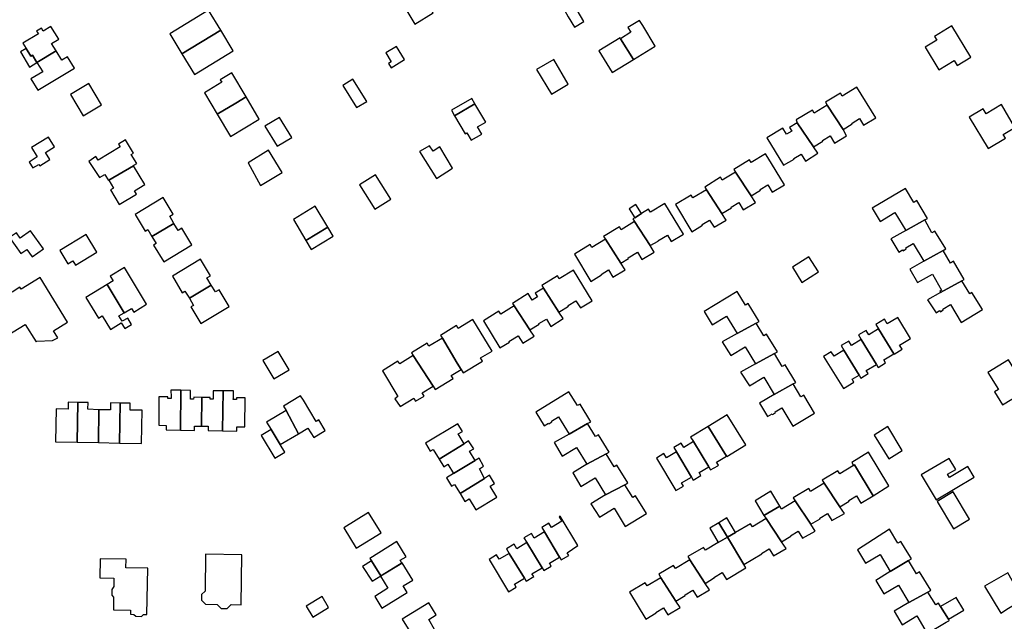
# Model space of a CAD drawing. Units: inches. Extents: x 7506619 to 7517640, y 5779564 to 5789929.
# Drawn here: x 7510233 to 7510580, y 5786201 to 5786413 of the extents above; entities that cross this region are included whole.
import ezdxf

# ---------------------------------------------------------------- set-up
doc = ezdxf.new("R2010")
doc.units = ezdxf.units.IN
doc.header["$MEASUREMENT"] = 0

msp = doc.modelspace()

# ---------------------------------------------------------------- linework, layer by layer
for points in [[(7510367.51, 5786418.89), (7510372.1, 5786411.32), (7510378.53, 5786415.3), (7510374.01, 5786422.82), (7510367.51, 5786418.89)], [(7510424.78, 5786416.17), (7510426.16, 5786413.9), (7510428.36, 5786410.26), (7510431.63, 5786412.2), (7510428.11, 5786418.15), (7510424.78, 5786416.17)], [(7510303.8, 5786409.11), (7510299.44, 5786416.19), (7510285.83, 5786407.86), (7510290.09, 5786400.8), (7510303.8, 5786409.11)], [(7510444.57, 5786406.13), (7510449.11, 5786398.86), (7510456.79, 5786403.55), (7510452.38, 5786410.84), (7510451.28, 5786412.57), (7510447.1, 5786410.1), (7510448.12, 5786408.39), (7510444.57, 5786406.13)], [(7510556.6, 5786395.23), (7510562.04, 5786398.41), (7510563.08, 5786396.69), (7510567.91, 5786399.62), (7510561.21, 5786410.65), (7510555.11, 5786406.95), (7510555.89, 5786405.67), (7510551.81, 5786403.14), (7510556.6, 5786395.23)], [(7510239.04, 5786397.74), (7510245.83, 5786401.82), (7510244.26, 5786404.41), (7510246.78, 5786405.95), (7510244.03, 5786410.46), (7510241.26, 5786408.82), (7510240.66, 5786409.89), (7510238.93, 5786408.84), (7510239.58, 5786407.82), (7510234.14, 5786404.59), (7510235.28, 5786402.66), (7510236.89, 5786399.96), (7510237.5, 5786400.32), (7510239.04, 5786397.74)], [(7510308.22, 5786401.84), (7510303.8, 5786409.11), (7510290.09, 5786400.8), (7510294.52, 5786393.49), (7510308.22, 5786401.84)], [(7510436.9, 5786401.81), (7510441.55, 5786394.25), (7510449.11, 5786398.86), (7510444.57, 5786406.13), (7510444.44, 5786406.39), (7510436.9, 5786401.81)], [(7510235.28, 5786402.66), (7510233.28, 5786401.48), (7510236.43, 5786396.17), (7510239.04, 5786397.74), (7510237.5, 5786400.32), (7510236.89, 5786399.96), (7510235.28, 5786402.66)], [(7510245.83, 5786401.82), (7510239.04, 5786397.74), (7510241.18, 5786394.51), (7510236.99, 5786392.05), (7510239.44, 5786388.01), (7510252.28, 5786395.78), (7510249.84, 5786399.79), (7510247.83, 5786398.57), (7510245.83, 5786401.82)], [(7510363.79, 5786395.86), (7510368.49, 5786398.76), (7510365.63, 5786403.38), (7510361.9, 5786401.12), (7510363.82, 5786398.01), (7510362.84, 5786397.41), (7510363.79, 5786395.86)], [(7510426.14, 5786390.1), (7510421.02, 5786398.81), (7510414.98, 5786395.26), (7510420.24, 5786386.55), (7510426.14, 5786390.1)], [(7510302.55, 5786379.55), (7510309.07, 5786383.48), (7510312.72, 5786385.63), (7510307.67, 5786394.06), (7510303.61, 5786391.69), (7510304.14, 5786390.86), (7510298.07, 5786387.05), (7510302.55, 5786379.55)], [(7510261.86, 5786382.89), (7510257.4, 5786390.32), (7510250.94, 5786386.47), (7510255.4, 5786379.01), (7510261.86, 5786382.89)], [(7510346.77, 5786389.66), (7510351.62, 5786381.85), (7510355.19, 5786384.07), (7510350.35, 5786391.88), (7510346.77, 5786389.66)], [(7510528.71, 5786377.97), (7510530.13, 5786375.68), (7510534.38, 5786378.31), (7510527.7, 5786389.1), (7510522.6, 5786385.94), (7510521.96, 5786386.96), (7510516.69, 5786383.76), (7510517.32, 5786382.72), (7510522.89, 5786374.15), (7510526.16, 5786376.15), (7510526.05, 5786376.33), (7510528.71, 5786377.97)], [(7510302.55, 5786379.55), (7510307.23, 5786371.72), (7510317.3, 5786377.84), (7510312.72, 5786385.63), (7510309.07, 5786383.48), (7510302.55, 5786379.55)], [(7510393.25, 5786383.23), (7510392.14, 5786385.11), (7510385, 5786380.91), (7510386.11, 5786379.01), (7510393.25, 5786383.23)], [(7510386.11, 5786379.01), (7510389.86, 5786372.61), (7510390.45, 5786372.95), (7510391.95, 5786370.35), (7510395.67, 5786372.5), (7510394.17, 5786375.1), (7510397.11, 5786376.79), (7510393.25, 5786383.23), (7510386.11, 5786379.01)], [(7510574.02, 5786367.46), (7510580.08, 5786371.14), (7510579.31, 5786372.43), (7510583.41, 5786374.91), (7510578.7, 5786382.96), (7510573.3, 5786379.72), (7510572.24, 5786381.48), (7510567.35, 5786378.55), (7510574.02, 5786367.46)], [(7510512.72, 5786379.96), (7510512.1, 5786380.98), (7510506.34, 5786377.5), (7510506.79, 5786376.46), (7510512.51, 5786368.01), (7510515.76, 5786370.09), (7510515.66, 5786370.26), (7510518.35, 5786371.92), (7510519.92, 5786369.37), (7510524.07, 5786371.96), (7510522.89, 5786374.15), (7510517.32, 5786382.72), (7510512.72, 5786379.96)], [(7510319.36, 5786375.34), (7510323.7, 5786368.3), (7510328.77, 5786371.38), (7510324.43, 5786378.41), (7510319.36, 5786375.34)], [(7510496.05, 5786371.2), (7510501.91, 5786361.53), (7510505.69, 5786363.75), (7510505.61, 5786363.88), (7510508.11, 5786365.45), (7510509.64, 5786363.04), (7510514, 5786365.81), (7510512.51, 5786368.01), (7510506.79, 5786376.46), (7510504.09, 5786374.8), (7510504.82, 5786373.6), (7510502.99, 5786372.48), (7510501.64, 5786374.66), (7510496.05, 5786371.2)], [(7510237.12, 5786367.82), (7510239.14, 5786364.48), (7510236.32, 5786362.69), (7510237.69, 5786360.59), (7510239.75, 5786361.85), (7510240.09, 5786361.34), (7510243.6, 5786363.6), (7510242.06, 5786365.99), (7510245.22, 5786368.01), (7510243.1, 5786371.42), (7510237.12, 5786367.82)], [(7510274.24, 5786362.23), (7510272.27, 5786365.35), (7510273.1, 5786365.85), (7510270.24, 5786370.48), (7510267.8, 5786369), (7510268.37, 5786368.06), (7510260.68, 5786363.39), (7510259.8, 5786364.64), (7510257.38, 5786362.93), (7510261.08, 5786357.22), (7510262.97, 5786358.35), (7510264.27, 5786356.2), (7510264.42, 5786356.29), (7510273.12, 5786361.36), (7510273.28, 5786361.45), (7510273.18, 5786361.6), (7510274.24, 5786362.23)], [(7510317.85, 5786354.46), (7510325.46, 5786359.02), (7510320.63, 5786366.9), (7510313.41, 5786362.46), (7510317.85, 5786354.46)], [(7510379.7, 5786356.93), (7510385.44, 5786360.51), (7510380.92, 5786368.05), (7510378.62, 5786366.48), (7510377.29, 5786368.42), (7510373.82, 5786366.36), (7510379.7, 5786356.93)], [(7510496.42, 5786354.62), (7510497.95, 5786352.09), (7510502.23, 5786354.67), (7510496.42, 5786364.3), (7510495.65, 5786365.56), (7510490.6, 5786362.51), (7510489.98, 5786363.52), (7510484.43, 5786360.1), (7510485.06, 5786359.14), (7510490.5, 5786350.77), (7510493.84, 5786352.81), (7510493.72, 5786352.99), (7510496.42, 5786354.62)], [(7510273.12, 5786361.36), (7510264.42, 5786356.29), (7510266.05, 5786353.54), (7510265.02, 5786352.94), (7510268.08, 5786347.76), (7510274.12, 5786351.33), (7510273.43, 5786352.53), (7510277.09, 5786354.72), (7510273.12, 5786361.36)], [(7510480.24, 5786344.56), (7510483.59, 5786346.61), (7510483.49, 5786346.79), (7510486.18, 5786348.41), (7510487.71, 5786345.89), (7510492.06, 5786348.38), (7510490.5, 5786350.77), (7510485.06, 5786359.14), (7510480.35, 5786356.28), (7510479.72, 5786357.3), (7510474.28, 5786353.86), (7510474.87, 5786352.94), (7510480.24, 5786344.56)], [(7510363.71, 5786349.6), (7510358.34, 5786358.22), (7510352.66, 5786354.63), (7510358.09, 5786346.1), (7510363.71, 5786349.6)], [(7510481.77, 5786342.16), (7510480.24, 5786344.56), (7510474.87, 5786352.94), (7510470.06, 5786350.04), (7510469.44, 5786351.06), (7510463.91, 5786347.71), (7510469.7, 5786338.12), (7510473.4, 5786340.45), (7510473.29, 5786340.63), (7510475.93, 5786342.22), (7510477.46, 5786339.69), (7510481.77, 5786342.16)], [(7510533.15, 5786346.39), (7510535.99, 5786341.74), (7510541.12, 5786344.86), (7510544.95, 5786338.58), (7510551.64, 5786342.32), (7510552.59, 5786342.85), (7510548.83, 5786349.13), (7510547.78, 5786348.49), (7510544.89, 5786353.41), (7510533.15, 5786346.39)], [(7510278.12, 5786338.92), (7510279.58, 5786336.43), (7510287.24, 5786341.06), (7510285.83, 5786343.56), (7510287.05, 5786344.33), (7510283.53, 5786350.14), (7510273.66, 5786344.15), (7510277.19, 5786338.34), (7510278.12, 5786338.92)], [(7510333.77, 5786335.08), (7510341.52, 5786339.74), (7510337.09, 5786347.12), (7510329.36, 5786342.41), (7510333.77, 5786335.08)], [(7510451.97, 5786344.54), (7510449.99, 5786347.69), (7510447.64, 5786346.21), (7510449.62, 5786343.06), (7510451.97, 5786344.54)], [(7510449.52, 5786341.7), (7510454.94, 5786333.28), (7510457.79, 5786334.85), (7510457.72, 5786334.96), (7510461.03, 5786336.96), (7510462.42, 5786334.66), (7510466.69, 5786337.26), (7510460.1, 5786348.12), (7510455.05, 5786345.07), (7510454.43, 5786346.09), (7510451.97, 5786344.54), (7510449.62, 5786343.06), (7510448.9, 5786342.65), (7510449.52, 5786341.7)], [(7510444.67, 5786327.08), (7510447.4, 5786328.76), (7510447.29, 5786328.94), (7510450.56, 5786330.92), (7510452.09, 5786328.39), (7510456.44, 5786330.96), (7510454.94, 5786333.28), (7510449.52, 5786341.7), (7510444.79, 5786338.82), (7510444.17, 5786339.85), (7510438.6, 5786336.46), (7510439.25, 5786335.46), (7510444.67, 5786327.08)], [(7510558.12, 5786331.55), (7510559.08, 5786332.09), (7510555.23, 5786338.33), (7510554.19, 5786337.75), (7510551.64, 5786342.32), (7510544.95, 5786338.58), (7510539.68, 5786335.63), (7510542.54, 5786330.93), (7510543.87, 5786331.74), (7510544.04, 5786331.44), (7510545.17, 5786332.12), (7510545, 5786332.45), (7510547.56, 5786333.96), (7510551.33, 5786327.75), (7510558.12, 5786331.55)], [(7510229.43, 5786336.12), (7510233.42, 5786330.43), (7510235.52, 5786331.89), (7510237.38, 5786329.29), (7510241.34, 5786332.12), (7510236.85, 5786338.4), (7510233.16, 5786335.91), (7510231.84, 5786337.8), (7510229.43, 5786336.12)], [(7510288.8, 5786338.59), (7510287.24, 5786341.06), (7510279.58, 5786336.43), (7510281.07, 5786333.94), (7510280.14, 5786333.36), (7510283.71, 5786327.58), (7510293.56, 5786333.55), (7510290.05, 5786339.36), (7510288.8, 5786338.59)], [(7510333.77, 5786335.08), (7510335.67, 5786331.92), (7510343.42, 5786336.57), (7510341.52, 5786339.74), (7510333.77, 5786335.08)], [(7510260.2, 5786330.9), (7510256.47, 5786337.15), (7510247.1, 5786331.57), (7510249.92, 5786326.82), (7510251.75, 5786327.91), (7510252.65, 5786326.4), (7510260.2, 5786330.9)], [(7510446.18, 5786324.76), (7510444.67, 5786327.08), (7510439.25, 5786335.46), (7510434.5, 5786332.56), (7510433.87, 5786333.59), (7510428.36, 5786330.24), (7510434.07, 5786320.63), (7510437.8, 5786322.91), (7510437.7, 5786323.08), (7510440.3, 5786324.66), (7510441.82, 5786322.16), (7510446.18, 5786324.76)], [(7510546.4, 5786324.99), (7510549.14, 5786320.2), (7510554.36, 5786323.18), (7510557.6, 5786317.5), (7510556.94, 5786317.13), (7510557.22, 5786316.67), (7510564.7, 5786320.86), (7510565.56, 5786321.34), (7510561.82, 5786327.76), (7510560.71, 5786327.09), (7510558.12, 5786331.55), (7510551.33, 5786327.75), (7510546.4, 5786324.99)], [(7510292.74, 5786314.7), (7510300.39, 5786319.34), (7510298.93, 5786321.87), (7510300.15, 5786322.62), (7510296.63, 5786328.46), (7510286.78, 5786322.5), (7510290.23, 5786316.65), (7510291.17, 5786317.21), (7510292.74, 5786314.7)], [(7510514.23, 5786324), (7510510.9, 5786329.31), (7510505.05, 5786325.63), (7510508.41, 5786320.28), (7510514.23, 5786324)], [(7510269.78, 5786309.6), (7510272.32, 5786311.1), (7510273.15, 5786309.77), (7510277.7, 5786312.57), (7510269.96, 5786325.52), (7510264.9, 5786322.46), (7510265.91, 5786320.82), (7510263.85, 5786319.58), (7510269.78, 5786309.6)], [(7510422.88, 5786309.83), (7510426.27, 5786311.88), (7510426.11, 5786312.15), (7510428.87, 5786313.83), (7510430.42, 5786311.28), (7510434.58, 5786313.82), (7510428.01, 5786324.63), (7510422.94, 5786321.58), (7510422.32, 5786322.61), (7510416.8, 5786319.2), (7510417.45, 5786318.2), (7510422.88, 5786309.83)], [(7510249.89, 5786306.32), (7510240.18, 5786322.03), (7510233.52, 5786317.92), (7510233.09, 5786318.56), (7510230.34, 5786316.87), (7510230.27, 5786316.97), (7510222.07, 5786311.92), (7510224.53, 5786307.88), (7510219.32, 5786304.72), (7510221.04, 5786301.95), (7510223.4, 5786298.16), (7510228.65, 5786301.35), (7510228.56, 5786301.52), (7510234.94, 5786305.49), (7510238.76, 5786299.38), (7510239.07, 5786299.57), (7510244.52, 5786299.81), (7510246.4, 5786300.8), (7510244.94, 5786303.2), (7510249.89, 5786306.32)], [(7510564.7, 5786320.86), (7510557.22, 5786316.67), (7510552.67, 5786314.12), (7510555.63, 5786309.5), (7510556.91, 5786310.33), (7510557.15, 5786309.96), (7510558.16, 5786310.61), (7510558.01, 5786310.85), (7510560.72, 5786312.44), (7510564.43, 5786306.12), (7510571.96, 5786310.74), (7510568.29, 5786316.73), (7510567.52, 5786316.25), (7510564.7, 5786320.86)], [(7510256.35, 5786315.01), (7510260.72, 5786307.64), (7510262.01, 5786308.46), (7510264.94, 5786303.73), (7510268.78, 5786306.07), (7510270.05, 5786304.03), (7510272.42, 5786305.46), (7510271.03, 5786307.71), (7510269.08, 5786306.64), (7510267.94, 5786308.52), (7510269.78, 5786309.6), (7510263.85, 5786319.58), (7510256.35, 5786315.01)], [(7510301.98, 5786316.92), (7510300.39, 5786319.34), (7510292.74, 5786314.7), (7510294.18, 5786312.2), (7510293.28, 5786311.65), (7510296.82, 5786305.79), (7510306.73, 5786311.77), (7510303.2, 5786317.62), (7510301.98, 5786316.92)], [(7510406.54, 5786312.88), (7510407.14, 5786311.97), (7510412.65, 5786303.54), (7510415.96, 5786305.52), (7510415.82, 5786305.77), (7510418.47, 5786307.35), (7510420.02, 5786304.77), (7510424.37, 5786307.53), (7510422.88, 5786309.83), (7510417.45, 5786318.2), (7510414.53, 5786316.45), (7510415.3, 5786315.18), (7510413.47, 5786314.07), (7510412.09, 5786316.36), (7510406.54, 5786312.88)], [(7510485.57, 5786302.29), (7510492.26, 5786305.96), (7510493.33, 5786306.55), (7510489.51, 5786312.84), (7510488.51, 5786312.23), (7510485.57, 5786317.05), (7510473.96, 5786309.97), (7510476.78, 5786305.34), (7510481.86, 5786308.43), (7510485.57, 5786302.29)], [(7510410.1, 5786298.92), (7510414.09, 5786301.34), (7510412.65, 5786303.54), (7510407.14, 5786311.97), (7510402.39, 5786309.07), (7510401.76, 5786310.1), (7510396.26, 5786306.75), (7510402.07, 5786297.2), (7510405.41, 5786299.23), (7510405.26, 5786299.47), (7510408.55, 5786301.47), (7510410.1, 5786298.92)], [(7510381.22, 5786301.61), (7510381.84, 5786300.65), (7510387.07, 5786291.87), (7510388.45, 5786289.57), (7510389.13, 5786288.45), (7510395.92, 5786292.58), (7510395.26, 5786293.65), (7510399.31, 5786296.11), (7510392.56, 5786307.2), (7510387.39, 5786304.05), (7510386.78, 5786305.11), (7510381.22, 5786301.61)], [(7510540.84, 5786295.04), (7510543.69, 5786296.77), (7510542.81, 5786298.21), (7510546.25, 5786300.3), (7510546.69, 5786300.57), (7510542.22, 5786307.94), (7510541.78, 5786307.67), (7510538.44, 5786305.65), (7510537.46, 5786307.27), (7510534.45, 5786305.47), (7510535.43, 5786303.87), (7510540.78, 5786295.14), (7510540.84, 5786295.04)], [(7510492.26, 5786305.96), (7510485.57, 5786302.29), (7510480.3, 5786299.38), (7510483.38, 5786294.54), (7510488.42, 5786297.62), (7510492.1, 5786291.55), (7510498.72, 5786295.2), (7510499.85, 5786295.82), (7510496, 5786302.02), (7510494.99, 5786301.42), (7510492.26, 5786305.96)], [(7510534.65, 5786291.38), (7510535.31, 5786290.29), (7510537.86, 5786291.95), (7510537.24, 5786292.97), (7510540.78, 5786295.14), (7510535.43, 5786303.87), (7510532.03, 5786301.8), (7510531.07, 5786303.37), (7510528.33, 5786301.78), (7510529.31, 5786300.16), (7510534.65, 5786291.38)], [(7510381.84, 5786300.65), (7510377.1, 5786297.78), (7510376.51, 5786298.84), (7510370.97, 5786295.44), (7510371.6, 5786294.48), (7510378.61, 5786283.73), (7510379.28, 5786282.58), (7510385.63, 5786286.4), (7510384.98, 5786287.48), (7510388.45, 5786289.57), (7510387.07, 5786291.87), (7510381.84, 5786300.65)], [(7510528.53, 5786287.64), (7510529.19, 5786286.55), (7510531.72, 5786288.19), (7510531.09, 5786289.22), (7510534.65, 5786291.38), (7510529.31, 5786300.16), (7510525.86, 5786298.04), (7510524.9, 5786299.61), (7510522.22, 5786298.06), (7510523.21, 5786296.43), (7510528.53, 5786287.64)], [(7510528.53, 5786287.64), (7510523.21, 5786296.43), (7510519.72, 5786294.3), (7510518.76, 5786295.87), (7510516.06, 5786294.23), (7510523.01, 5786282.86), (7510526.67, 5786285.1), (7510526.05, 5786286.13), (7510528.53, 5786287.64)], [(7510327.89, 5786289.5), (7510323.99, 5786295.9), (7510318.61, 5786292.73), (7510322.48, 5786286.33), (7510327.89, 5786289.5)], [(7510360.7, 5786289.18), (7510366.2, 5786280.08), (7510365.05, 5786279.28), (7510366.96, 5786276.52), (7510371.73, 5786279.5), (7510372.38, 5786278.43), (7510375.41, 5786280.25), (7510374.76, 5786281.33), (7510378.61, 5786283.73), (7510371.6, 5786294.48), (7510366.85, 5786291.58), (7510366.2, 5786292.57), (7510360.7, 5786289.18)], [(7510498.72, 5786295.2), (7510492.1, 5786291.55), (7510486.83, 5786288.65), (7510489.91, 5786283.82), (7510494.95, 5786286.9), (7510498.67, 5786280.74), (7510505.32, 5786284.5), (7510506.3, 5786285.05), (7510502.47, 5786291.26), (7510501.46, 5786290.65), (7510498.72, 5786295.2)], [(7510579.06, 5786277.14), (7510588.9, 5786283.15), (7510585.2, 5786289.12), (7510583.99, 5786288.37), (7510581.15, 5786292.97), (7510573.92, 5786288.49), (7510577.57, 5786282.6), (7510576.2, 5786281.75), (7510579.06, 5786277.14)], [(7510282.04, 5786280), (7510281.95, 5786269.94), (7510284.55, 5786269.9), (7510284.53, 5786268.35), (7510289.58, 5786268.2), (7510289.73, 5786282.28), (7510286.28, 5786282.33), (7510286.29, 5786279.93), (7510286.29, 5786279.33), (7510285.17, 5786279.35), (7510285.19, 5786279.95), (7510282.04, 5786280)], [(7510512.82, 5786274.22), (7510509.04, 5786280.58), (7510508, 5786279.97), (7510505.32, 5786284.5), (7510498.67, 5786280.74), (7510493.44, 5786277.79), (7510496.35, 5786273.06), (7510497.92, 5786274.01), (7510498.06, 5786273.78), (7510499.07, 5786274.42), (7510498.94, 5786274.63), (7510501.38, 5786276.1), (7510505.21, 5786269.67), (7510512.82, 5786274.22)], [(7510289.58, 5786268.2), (7510294.57, 5786268.12), (7510294.6, 5786269.68), (7510297, 5786269.63), (7510297.16, 5786279.75), (7510294.27, 5786279.8), (7510294.26, 5786279.15), (7510293.16, 5786279.17), (7510293.17, 5786279.82), (7510293.2, 5786282.22), (7510289.73, 5786282.28), (7510289.58, 5786268.2)], [(7510297.16, 5786279.75), (7510297, 5786269.63), (7510299.36, 5786269.59), (7510299.33, 5786268.05), (7510304.43, 5786267.97), (7510304.66, 5786282.04), (7510301.17, 5786282.1), (7510301.13, 5786279.7), (7510301.12, 5786279.1), (7510300.03, 5786279.12), (7510300.05, 5786279.72), (7510297.16, 5786279.75)], [(7510308.26, 5786282.03), (7510304.66, 5786282.04), (7510304.43, 5786267.97), (7510309.46, 5786267.88), (7510309.48, 5786269.43), (7510312.28, 5786269.39), (7510312.4, 5786279.58), (7510309.33, 5786279.62), (7510309.32, 5786279.02), (7510308.22, 5786279.03), (7510308.23, 5786279.63), (7510308.26, 5786282.03)], [(7510326.86, 5786275.13), (7510331.16, 5786266.94), (7510334.46, 5786268.97), (7510336.52, 5786265.61), (7510340.56, 5786268.09), (7510338.29, 5786271.82), (7510337.44, 5786271.3), (7510332.9, 5786278.8), (7510331.93, 5786280.37), (7510325.9, 5786276.71), (7510326.86, 5786275.13)], [(7510434.05, 5786271.13), (7510430.37, 5786277.42), (7510429.36, 5786276.86), (7510426.37, 5786281.68), (7510414.7, 5786274.54), (7510417.62, 5786269.76), (7510419.19, 5786270.72), (7510419.33, 5786270.49), (7510420.35, 5786271.11), (7510420.21, 5786271.34), (7510422.72, 5786272.88), (7510426.43, 5786266.82), (7510432.96, 5786270.52), (7510434.05, 5786271.13)], [(7510245.84, 5786275.74), (7510245.65, 5786264.09), (7510253.28, 5786263.94), (7510253.5, 5786277.93), (7510250.09, 5786278.05), (7510250.04, 5786275.65), (7510245.84, 5786275.74)], [(7510253.28, 5786263.94), (7510260.74, 5786263.84), (7510260.92, 5786275.41), (7510257.04, 5786275.56), (7510257.06, 5786277.92), (7510253.5, 5786277.93), (7510253.28, 5786263.94)], [(7510260.74, 5786263.84), (7510268.19, 5786263.69), (7510268.42, 5786277.69), (7510265.02, 5786277.82), (7510264.97, 5786275.42), (7510260.92, 5786275.41), (7510260.74, 5786263.84)], [(7510268.19, 5786263.69), (7510275.95, 5786263.58), (7510276.13, 5786275.23), (7510271.91, 5786275.28), (7510271.96, 5786277.68), (7510268.42, 5786277.69), (7510268.19, 5786263.69)], [(7510324.68, 5786263.17), (7510331.16, 5786266.94), (7510326.86, 5786275.13), (7510319.95, 5786271.05), (7510321.54, 5786268.44), (7510324.68, 5786263.17)], [(7510481.93, 5786258.94), (7510488.64, 5786263.01), (7510482.12, 5786273.67), (7510475.35, 5786269.52), (7510481.85, 5786259.06), (7510481.93, 5786258.94)], [(7510380.66, 5786258.04), (7510389.51, 5786263.46), (7510387.42, 5786266.91), (7510388.89, 5786267.8), (7510387.29, 5786270.46), (7510375.89, 5786263.6), (7510377.57, 5786260.8), (7510378.62, 5786261.42), (7510380.66, 5786258.04)], [(7510432.96, 5786270.52), (7510426.43, 5786266.82), (7510421.17, 5786263.84), (7510424, 5786259.06), (7510429.05, 5786262.15), (7510432.67, 5786256.24), (7510439.5, 5786259.84), (7510440.54, 5786260.44), (7510436.74, 5786266.6), (7510435.74, 5786265.99), (7510432.96, 5786270.52)], [(7510481.85, 5786259.06), (7510475.35, 5786269.52), (7510469.21, 5786265.78), (7510470.19, 5786264.18), (7510475.6, 5786255.34), (7510476.24, 5786254.3), (7510478.79, 5786255.7), (7510479.05, 5786255.86), (7510478.39, 5786256.94), (7510481.85, 5786259.06)], [(7510543.74, 5786261.04), (7510538.61, 5786269.47), (7510533.84, 5786266.5), (7510539.07, 5786258.12), (7510543.74, 5786261.04)], [(7510322.84, 5786258.34), (7510326.32, 5786260.42), (7510324.68, 5786263.17), (7510321.54, 5786268.44), (7510318.06, 5786266.37), (7510322.84, 5786258.34)], [(7510391.05, 5786264.41), (7510389.51, 5786263.46), (7510380.66, 5786258.04), (7510382.3, 5786255.34), (7510383.75, 5786256.26), (7510385.76, 5786252.9), (7510393.39, 5786257.56), (7510391.42, 5786260.79), (7510392.91, 5786261.7), (7510391.05, 5786264.41)], [(7510475.6, 5786255.34), (7510470.19, 5786264.18), (7510466.84, 5786262.17), (7510465.95, 5786263.65), (7510463.32, 5786262.07), (7510464.2, 5786260.59), (7510469.52, 5786251.7), (7510470.17, 5786250.61), (7510472.83, 5786252.22), (7510472.18, 5786253.3), (7510475.6, 5786255.34)], [(7510388.07, 5786245.85), (7510396.7, 5786251.24), (7510394.88, 5786254.59), (7510396.34, 5786255.48), (7510394.74, 5786258.38), (7510393.39, 5786257.56), (7510385.76, 5786252.9), (7510383.29, 5786251.4), (7510385.01, 5786248.44), (7510386.05, 5786249.07), (7510388.07, 5786245.85)], [(7510432.67, 5786256.24), (7510427.8, 5786253.13), (7510430.55, 5786248.35), (7510435.58, 5786251.43), (7510439.21, 5786245.45), (7510446.09, 5786249.01), (7510447.17, 5786249.62), (7510443.3, 5786255.86), (7510442.29, 5786255.25), (7510439.5, 5786259.84), (7510432.67, 5786256.24)], [(7510464.2, 5786260.59), (7510460.68, 5786258.49), (7510459.8, 5786259.96), (7510457.16, 5786258.38), (7510464.02, 5786246.93), (7510466.67, 5786248.52), (7510466.02, 5786249.61), (7510469.52, 5786251.7), (7510464.2, 5786260.59)], [(7510538.99, 5786248.63), (7510531.9, 5786260.41), (7510526.02, 5786256.82), (7510526.6, 5786255.81), (7510526.87, 5786255.97), (7510533.47, 5786245.12), (7510538.99, 5786248.63)], [(7510550.44, 5786252.46), (7510555.66, 5786243.69), (7510569.05, 5786251.66), (7510566.82, 5786255.4), (7510560.35, 5786251.55), (7510559.68, 5786252.67), (7510562.57, 5786254.39), (7510560.25, 5786258.29), (7510550.44, 5786252.46)], [(7510521.8, 5786241.21), (7510525.09, 5786243.19), (7510524.97, 5786243.39), (7510527.68, 5786245.04), (7510529.21, 5786242.54), (7510533.47, 5786245.12), (7510526.87, 5786255.97), (7510526.6, 5786255.81), (7510521.74, 5786252.85), (7510521.11, 5786253.89), (7510515.59, 5786250.56), (7510516.27, 5786249.54), (7510521.8, 5786241.21)], [(7510388.07, 5786245.85), (7510389.73, 5786243.09), (7510391.27, 5786244.03), (7510393.61, 5786240.16), (7510400.96, 5786244.66), (7510398.66, 5786248.51), (7510400.2, 5786249.43), (7510398.45, 5786252.33), (7510396.7, 5786251.24), (7510388.07, 5786245.85)], [(7510446.09, 5786249.01), (7510439.21, 5786245.45), (7510434.15, 5786242.29), (7510437.15, 5786237.57), (7510442.27, 5786240.7), (7510446.18, 5786234.29), (7510453.67, 5786238.87), (7510449.87, 5786245.1), (7510448.87, 5786244.49), (7510446.09, 5786249.01)], [(7510516.27, 5786249.54), (7510511.48, 5786246.63), (7510510.86, 5786247.66), (7510505.33, 5786244.38), (7510506.04, 5786243.31), (7510511.51, 5786235.05), (7510514.79, 5786237.03), (7510514.68, 5786237.21), (7510517.42, 5786238.86), (7510518.93, 5786236.35), (7510523.35, 5786238.88), (7510521.8, 5786241.21), (7510516.27, 5786249.54)], [(7510497.43, 5786246.68), (7510491.96, 5786243.35), (7510495.03, 5786238.18), (7510500.61, 5786241.42), (7510497.43, 5786246.68)], [(7510567.36, 5786236.83), (7510561.66, 5786246.5), (7510556.04, 5786243.14), (7510561.74, 5786233.44), (7510567.36, 5786236.83)], [(7510511.51, 5786235.05), (7510506.04, 5786243.31), (7510501.24, 5786240.39), (7510500.61, 5786241.42), (7510495.03, 5786238.18), (7510495.77, 5786237.07), (7510501.24, 5786228.83), (7510504.53, 5786230.83), (7510504.42, 5786231.02), (7510507.13, 5786232.66), (7510508.65, 5786230.15), (7510513.08, 5786232.68), (7510511.51, 5786235.05)], [(7510351.47, 5786226.68), (7510360.24, 5786231.99), (7510355.85, 5786239.17), (7510347.1, 5786233.83), (7510351.47, 5786226.68)], [(7510423.08, 5786223.44), (7510423.64, 5786222.49), (7510426.39, 5786224.02), (7510425.73, 5786225.01), (7510429.51, 5786227.53), (7510423.28, 5786237.89), (7510422.95, 5786237.68), (7510423.91, 5786236.11), (7510420.3, 5786233.92), (7510419.34, 5786235.49), (7510416.84, 5786233.97), (7510417.78, 5786232.39), (7510423.08, 5786223.44)], [(7510482.02, 5786237.31), (7510479.14, 5786235.55), (7510482.17, 5786230.49), (7510485.04, 5786232.2), (7510482.02, 5786237.31)], [(7510478.96, 5786228.62), (7510482.17, 5786230.49), (7510479.14, 5786235.55), (7510476.02, 5786233.69), (7510478.96, 5786228.62)], [(7510501.24, 5786228.83), (7510495.77, 5786237.07), (7510490.97, 5786234.16), (7510490.34, 5786235.19), (7510485.04, 5786232.2), (7510482.17, 5786230.49), (7510487.95, 5786220.87), (7510494.3, 5786224.59), (7510494.18, 5786224.79), (7510496.9, 5786226.44), (7510498.42, 5786223.94), (7510502.81, 5786226.47), (7510501.24, 5786228.83)], [(7510423.08, 5786223.44), (7510417.78, 5786232.39), (7510414.17, 5786230.19), (7510413.22, 5786231.77), (7510410.55, 5786230.3), (7510411.55, 5786228.59), (7510416.92, 5786219.75), (7510417.53, 5786218.72), (7510420.18, 5786220.3), (7510419.56, 5786221.33), (7510423.08, 5786223.44)], [(7510474.38, 5786214.25), (7510477.69, 5786216.26), (7510477.58, 5786216.44), (7510480.32, 5786218.09), (7510481.83, 5786215.59), (7510488.67, 5786219.68), (7510487.95, 5786220.87), (7510482.17, 5786230.49), (7510478.96, 5786228.62), (7510474.41, 5786225.89), (7510473.8, 5786226.9), (7510468.25, 5786223.67), (7510468.95, 5786222.59), (7510474.38, 5786214.25)], [(7510539.51, 5786218.38), (7510545.94, 5786222.26), (7510546.97, 5786222.88), (7510546.85, 5786223.08), (7510544.88, 5786226.3), (7510543.2, 5786229.05), (7510542.19, 5786228.43), (7510539.22, 5786233.29), (7510527.98, 5786226.02), (7510530.8, 5786221.31), (7510535.92, 5786224.38), (7510539.51, 5786218.38)], [(7510367.59, 5786221.37), (7510366.98, 5786222.37), (7510369.02, 5786223.6), (7510365.78, 5786228.95), (7510356.32, 5786223.01), (7510356.85, 5786222.21), (7510360.17, 5786216.87), (7510367.59, 5786221.37)], [(7510411.55, 5786228.59), (7510408.02, 5786226.46), (7510407.06, 5786228.03), (7510404.36, 5786226.41), (7510405.31, 5786224.81), (7510410.76, 5786216.07), (7510411.38, 5786215.04), (7510414, 5786216.61), (7510413.38, 5786217.64), (7510416.92, 5786219.75), (7510411.55, 5786228.59)], [(7510311.25, 5786224.28), (7510298.45, 5786224.51), (7510298.27, 5786211.49), (7510297.05, 5786210.34), (7510297.02, 5786208.32), (7510298.41, 5786206.9), (7510302.58, 5786206.85), (7510303.96, 5786205.4), (7510306.03, 5786205.37), (7510307.45, 5786206.75), (7510310.98, 5786206.7), (7510311.25, 5786224.28)], [(7510410.76, 5786216.07), (7510405.31, 5786224.81), (7510401.88, 5786222.73), (7510400.93, 5786224.3), (7510398.32, 5786222.7), (7510405.15, 5786211.31), (7510407.84, 5786212.92), (7510407.22, 5786213.95), (7510410.76, 5786216.07)], [(7510277.83, 5786203.25), (7510278.1, 5786219.64), (7510270.42, 5786219.77), (7510270.47, 5786222.77), (7510261.33, 5786222.93), (7510261.22, 5786216.22), (7510266.2, 5786216.09), (7510266.15, 5786213.11), (7510265.42, 5786212.05), (7510265.4, 5786210.09), (7510266.09, 5786209.38), (7510266.03, 5786204.94), (7510272.02, 5786204.83), (7510272, 5786203.34), (7510273.22, 5786203.32), (7510273.91, 5786202.64), (7510275.9, 5786202.6), (7510276.61, 5786203.27), (7510277.83, 5786203.25)], [(7510353.74, 5786220.23), (7510357.12, 5786215.01), (7510360.17, 5786216.87), (7510356.85, 5786222.21), (7510353.74, 5786220.23)], [(7510367.72, 5786221.45), (7510360.02, 5786216.77), (7510362.68, 5786212.57), (7510358.04, 5786209.57), (7510360.55, 5786205.56), (7510369.48, 5786211.02), (7510368.03, 5786213.34), (7510371.41, 5786215.42), (7510367.72, 5786221.45)], [(7510464.05, 5786208.01), (7510467.36, 5786210.02), (7510467.25, 5786210.19), (7510470.03, 5786211.88), (7510471.55, 5786209.37), (7510475.85, 5786211.98), (7510474.38, 5786214.25), (7510468.95, 5786222.59), (7510463.87, 5786219.51), (7510463.25, 5786220.53), (7510457.98, 5786217.48), (7510458.77, 5786216.24), (7510464.05, 5786208.01)], [(7510546, 5786207.54), (7510552.74, 5786211.17), (7510553.75, 5786211.79), (7510549.78, 5786218.29), (7510548.76, 5786217.66), (7510545.94, 5786222.26), (7510539.51, 5786218.38), (7510534.4, 5786215.3), (7510537.26, 5786210.52), (7510542.38, 5786213.58), (7510546, 5786207.54)], [(7510580.87, 5786217.9), (7510572.69, 5786213.2), (7510578.41, 5786203.8), (7510581.18, 5786205.47), (7510594.76, 5786213.67), (7510591.86, 5786218.48), (7510583.48, 5786213.38), (7510580.87, 5786217.9)], [(7510458.77, 5786216.24), (7510453.91, 5786213.36), (7510453.28, 5786214.44), (7510447.74, 5786211.16), (7510453.5, 5786201.61), (7510457.11, 5786203.81), (7510457, 5786203.98), (7510459.73, 5786205.64), (7510461.24, 5786203.16), (7510465.5, 5786205.75), (7510464.05, 5786208.01), (7510458.77, 5786216.24)], [(7510339.53, 5786209.56), (7510333.88, 5786206.24), (7510336.2, 5786202.32), (7510341.76, 5786205.7), (7510339.53, 5786209.56)], [(7510560.25, 5786201.16), (7510559.99, 5786201.59), (7510557.25, 5786206.08), (7510556.53, 5786207.25), (7510555.51, 5786206.63), (7510552.74, 5786211.17), (7510546, 5786207.54), (7510540.84, 5786204.47), (7510543.71, 5786199.68), (7510548.86, 5786202.77), (7510552.54, 5786196.61), (7510559.19, 5786200.52), (7510560.16, 5786201.09), (7510560.25, 5786201.16)], [(7510379.02, 5786197.95), (7510377.04, 5786201.49), (7510379.66, 5786203.19), (7510377.06, 5786207.44), (7510367.62, 5786201.61), (7510372.44, 5786193.86), (7510378.84, 5786197.89), (7510379.02, 5786197.95)], [(7510562.69, 5786209.28), (7510557.25, 5786206.08), (7510559.99, 5786201.59), (7510565.38, 5786204.81), (7510562.69, 5786209.28)]]:
    msp.add_lwpolyline(points, close=True)

doc.saveas('drawing.dxf')
